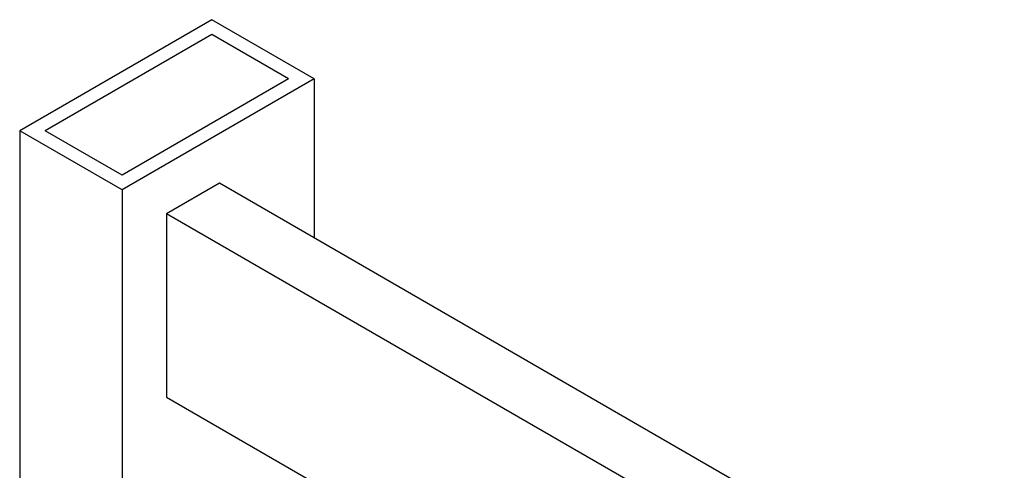
# Model space of a CAD drawing. Units: inches. Extents: x 758 to 1272, y 272 to 558.
# Drawn here: x 800 to 823, y 360 to 370 of the extents above; entities that cross this region are included whole.
import ezdxf

# ---------------------------------------------------------------- set-up
doc = ezdxf.new("R2010")
doc.units = ezdxf.units.IN
doc.header["$LTSCALE"] = 1.5
doc.header["$MEASUREMENT"] = 0
doc.layers.add('ILL_Door', color=7, linetype='Continuous')
doc.layers.add('ILL_Jamb', color=7, linetype='Continuous')

# ---------------------------------------------------------------- blocks, each defined once
blk = doc.blocks.new('Jamb_CP_SM_ISO')
at = {"color": 0, "linetype": 'ByBlock', "lineweight": -2, "ltscale": 5}
for p, q in [((1.5, 25.7012), (0, 24.8352)), ((2.3, 25.2393), (1.5, 25.7012)), ((1.5, 25.5857), (0.2, 24.8352)), ((2.1, 25.2393), (1.5, 25.5857)), ((2.1, 25.2393), (0.8, 24.4889)), ((2.3, 25.2393), (0.8, 24.3734)), ((2.3, 25.2393), (2.3, 23.9978)), ((0.8, 24.3734), (0, 24.8352)), ((0, 24.8352), (0, 6.2012)), ((0.8, 24.4889), (0.2, 24.8352)), ((0.8, 24.3734), (0.8, 16.1973))]:
    blk.add_line(p, q, dxfattribs=at)
blk = doc.blocks.new('Door_ISO')
at = {"color": 0, "linetype": 'ByBlock', "lineweight": -2, "ltscale": 5}
for p, q in [((0.4125, 5.2079), (0, 4.9698)), ((6.5407, 1.6702), (0.4125, 5.2079)), ((0, 4.9698), (0, 3.5378)), ((6.1283, 1.4321), (0, 4.9698)), ((0, 3.5378), (6.1283, 0)), ((6.1283, 1.4321), (6.5407, 1.6702)), ((6.5407, 1.6702), (6.5407, 0.2381)), ((6.1283, 0), (6.1283, 1.4321)), ((6.5113, 0.7144), (6.1577, 0.5103)), ((6.5113, 0.2211), (6.5113, 0.7144)), ((6.1577, 0.5103), (6.1577, 0.017)), ((6.5113, 0.2211), (6.1577, 0.4252)), ((6.5407, 0.2381), (6.5113, 0.2211)), ((6.1577, 0.017), (6.1283, 0))]:
    blk.add_line(p, q, dxfattribs=at)

msp = doc.modelspace()

# ---------------------------------------------------------------- block references
at = {"layer": 'ILL_Door', "xscale": 3, "yscale": 3, "zscale": 3}
msp.add_blockref('Door_ISO', (803.264582, 350.910592), dxfattribs=at)
at = {"layer": 'ILL_Jamb', "xscale": 3, "yscale": 3, "zscale": 3}
msp.add_blockref('Jamb_CP_SM_ISO', (799.823955, 293.258461), dxfattribs=at)

doc.saveas('drawing.dxf')
